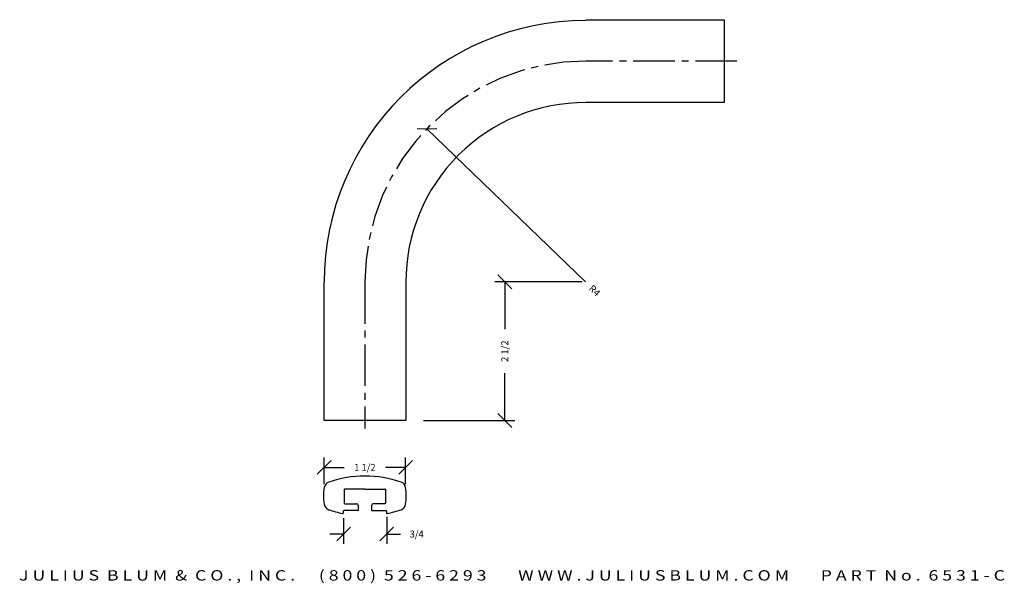
# Model space of a CAD drawing. Extents: x 25.7 to 43.5, y 4.9 to 15.1.
import ezdxf
from ezdxf.enums import TextEntityAlignment as Align

# ---------------------------------------------------------------- set-up
doc = ezdxf.new("R2010")
doc.units = 0
doc.header["$MEASUREMENT"] = 0
doc.linetypes.add('CENTER2', pattern=[1.125, 0.75, -0.125, 0.125, -0.125])
doc.layers.get('0').update_dxf_attribs({"linetype": 'CONTINUOUS'})
doc.layers.get('DEFPOINTS').update_dxf_attribs({"linetype": 'CONTINUOUS'})
for name, color, linetype in [('ADP1DETAIL', 7, 'CONTINUOUS'), ('ADP3DETAIL', 1, 'CONTINUOUS'), ('ADPDIM', 3, 'CONTINUOUS')]:
    doc.layers.add(name, color=color, linetype=linetype)
doc.styles.add('ARIAL_WIDE', font='ARIAL.TTF', dxfattribs={"width": 1.25})
doc.dimstyles.get("Standard").update_dxf_attribs({"dimtxt": 0.18, "dimasz": 0.18, "dimexe": 0.18, "dimexo": 0.0625, "dimgap": 0.09, "dimtad": 0, "dimtih": 1, "dimtoh": 1, "dimdec": 4, "dimzin": 0, "dimtxsty": 'STANDARD', "dimcen": 0.09, "dimazin": 3, "dimtfac": 1, "dimtdec": 4, "dimtofl": 0, "dimtmove": 0, "dimatfit": 3, "dimtolj": 1, "dimtzin": 0})

# ---------------------------------------------------------------- blocks, each defined once
blk = doc.blocks.new('*D1')
at = {"color": 0, "linetype": 'BYBLOCK'}
for p, q in [((31.592, 6.065), (31.592, 5.597)), ((32.371, 6.088), (32.371, 5.597)), ((31.467, 5.652), (31.717, 5.902)), ((32.246, 5.652), (32.496, 5.902)), ((31.592, 5.777), (31.342, 5.777)), ((32.371, 5.777), (32.621, 5.777))]:
    blk.add_line(p, q, dxfattribs=at)
at = {"layer": 'DEFPOINTS', "color": 0, "linetype": 'BYBLOCK'}
for p in [(31.592, 6.127), (32.371, 6.151), (32.371, 5.777)]:
    blk.add_point(p, dxfattribs=at)
at = {"color": 0, "linetype": 'BYBLOCK'}
blk.add_text('3/4', height=0.125, dxfattribs=at).set_placement((32.913, 5.777), align=Align.MIDDLE_CENTER)
blk = doc.blocks.new('*D2')
at = {"color": 0, "linetype": 'BYBLOCK'}
for p, q in [((31.239, 6.68), (31.239, 7.163)), ((32.713, 6.68), (32.713, 7.163)), ((31.114, 6.858), (31.364, 7.108)), ((31.239, 6.983), (31.601, 6.983)), ((32.713, 6.983), (32.351, 6.983)), ((32.588, 6.858), (32.838, 7.108))]:
    blk.add_line(p, q, dxfattribs=at)
at = {"layer": 'DEFPOINTS', "color": 0, "linetype": 'BYBLOCK'}
for p in [(31.239, 6.983), (31.239, 6.617), (32.713, 6.617)]:
    blk.add_point(p, dxfattribs=at)
at = {"color": 0, "linetype": 'BYBLOCK'}
blk.add_text('1 1/2', height=0.125, dxfattribs=at).set_placement((31.976, 6.983), align=Align.MIDDLE_CENTER)
blk = doc.blocks.new('6531')
for p, q in [((0.352, 0.453), (0.352, 0.208)), ((0.723, 0.463), (0.362, 0.463)), ((0.726, 0.463), (1.087, 0.463)), ((1.097, 0.453), (1.097, 0.208)), ((0.362, 0.198), (0.573, 0.198)), ((1.087, 0.198), (0.876, 0.198)), ((0.333, 0.063), (0.333, 0.031)), ((0.594, 0.073), (0.343, 0.073)), ((0.604, 0.167), (0.604, 0.083)), ((0.845, 0.167), (0.845, 0.083)), ((0.855, 0.073), (1.106, 0.073)), ((1.116, 0.063), (1.116, 0.031))]:
    blk.add_line(p, q)
for centre, radius, start, end in [((0.111, 0.47), 0.125, 109.0849, 170.8676), ((0.724, -1.302), 2, 89.9843, 109.0849), ((0.725, -1.302), 2, 70.9151, 90.0157), ((1.338, 0.47), 0.125, 9.1324, 70.9151), ((0.925, 0.339), 0.95, 170.8676, 189.1182), ((0.362, 0.453), 0.01, 90, 180), ((1.087, 0.453), 0.01, 0, 90), ((0.524, 0.339), 0.95, 350.8818, 9.1324), ((0.111, 0.208), 0.125, 189.1182, 250.8963), ((0.362, 0.208), 0.01, 180, 270), ((0.573, 0.167), 0.031, 0, 90), ((0.876, 0.167), 0.031, 90, 180), ((1.087, 0.208), 0.01, 270, 0), ((1.338, 0.208), 0.125, 289.1037, 350.8818), ((0.725, 1.98), 2, 250.8963, 258.3734), ((0.323, 0.031), 0.01, 258.3734, 0), ((0.343, 0.063), 0.01, 90, 180), ((0.594, 0.083), 0.01, 270, 0), ((0.855, 0.083), 0.01, 180, 270), ((1.106, 0.063), 0.01, 0, 90), ((1.126, 0.031), 0.01, 180, 281.6266), ((0.725, 1.98), 2, 281.6266, 289.1037)]:
    blk.add_arc(centre, radius, start, end)
blk = doc.blocks.new('*D3')
at = {"color": 0, "linetype": 'BYBLOCK'}
for p, q in [((35.906, 10.339), (34.327, 10.339)), ((34.632, 10.214), (34.382, 10.464)), ((34.507, 10.339), (34.507, 9.481)), ((34.507, 7.831), (34.507, 8.69)), ((34.632, 7.706), (34.382, 7.956)), ((33.039, 7.831), (34.687, 7.831))]:
    blk.add_line(p, q, dxfattribs=at)
at = {"layer": 'DEFPOINTS', "color": 0, "linetype": 'BYBLOCK'}
for p in [(35.968, 10.339), (32.976, 7.831), (34.507, 7.831)]:
    blk.add_point(p, dxfattribs=at)
at = {"color": 0, "linetype": 'BYBLOCK'}
blk.add_text('2 1/2', height=0.125, rotation=90, dxfattribs=at).set_placement((34.507, 9.085), align=Align.MIDDLE_CENTER)
blk = doc.blocks.new('*D4')
at = {"color": 0, "linetype": 'BYBLOCK'}
for p, q in [((32.923, 13.107), (33.276, 13.113)), ((33.099, 13.11), (35.968, 10.339))]:
    blk.add_line(p, q, dxfattribs=at)
at = {"layer": 'DEFPOINTS', "color": 0, "linetype": 'BYBLOCK'}
for p in [(33.099, 13.11), (35.976, 10.331)]:
    blk.add_point(p, dxfattribs=at)
at = {"color": 0, "linetype": 'BYBLOCK'}
blk.add_text('R4', height=0.125, rotation=315.9931, dxfattribs=at).set_placement((36.133, 10.18), align=Align.MIDDLE_CENTER)

msp = doc.modelspace()

# ---------------------------------------------------------------- linework, layer by layer
at = {"layer": 'ADP1DETAIL'}
for p, q in [((35.97641, 15.08158), (38.47641, 15.08158)), ((38.47641, 15.08158), (38.47641, 13.58158)), ((38.47641, 13.58158), (35.97641, 13.58158)), ((31.24015, 7.83137), (31.24015, 10.33137)), ((32.7176, 10.33137), (32.7176, 7.83137)), ((32.7176, 7.83137), (31.24015, 7.83137))]:
    msp.add_line(p, q, dxfattribs=at)
for centre, radius, start, end in [((35.97641, 10.33137), 4.73626, 90, 180), ((35.96179, 10.33743), 3.24419, 89.741765, 180.106964)]:
    msp.add_arc(centre, radius, start, end, dxfattribs=at)
at = {"layer": 'ADP3DETAIL', "linetype": 'CENTER2'}
for p, q in [((38.70775, 14.33137), (35.97641, 14.33137)), ((31.97641, 10.33137), (31.97641, 7.68663))]:
    msp.add_line(p, q, dxfattribs=at)
msp.add_arc((35.97641, 10.33137), 4, 90, 180, dxfattribs=at)

# ---------------------------------------------------------------- block references
at = {"layer": 'ADP1DETAIL'}
msp.add_blockref('6531', (31.25189, 6.12768), dxfattribs=at)

# ---------------------------------------------------------------- texts
at = {"layer": 'ADPDIM', "style": 'ARIAL_WIDE', "width": 1.25}
msp.add_text('J U L I U S  B L U M  &  C O . ,  I N C .      ( 8 0 0 )  5 2 6 - 6 2 9 3        W W W . J U L I U S B L U M . C O M        P A R T  N o .  6 5 3 1 - C', height=0.1875, dxfattribs=at).set_placement((34.63811, 5.12337), align=Align.TOP_CENTER)

# ---------------------------------------------------------------- dimensions: what is measured, and where the dimension line sits
at = {"layer": 'ADPDIM'}
dim = msp.add_radius_dim(center=(35.97641, 10.33137), mpoint=(33.09938, 13.11035), dimstyle='Standard', dxfattribs=at)
dim.commit()
dim.dimension.update_dxf_attribs({"geometry": '*D4', "text_midpoint": (36.13289, 10.18022)})
dim = msp.add_linear_dim(base=(34.50716, 7.83137), p1=(35.96806, 10.33943), p2=(32.9762, 7.83137), angle=90, dimstyle='Standard', dxfattribs=at)
dim.commit()
dim.dimension.update_dxf_attribs({"geometry": '*D3', "text_midpoint": (34.50716, 9.0854)})
for base, p1, p2, picture, middle in [((31.23938, 6.98272), (32.71344, 6.61721), (31.23938, 6.61721), '*D2', (31.97641, 6.98272)), ((32.37114, 5.77733), (31.59197, 6.12736), (32.37114, 6.15051), '*D1', (32.9128, 5.77733))]:
    dim = msp.add_linear_dim(base=base, p1=p1, p2=p2, dimstyle='Standard', dxfattribs=at)
    dim.commit()
    dim.dimension.update_dxf_attribs({"geometry": picture, "text_midpoint": middle})

doc.saveas('drawing.dxf')
